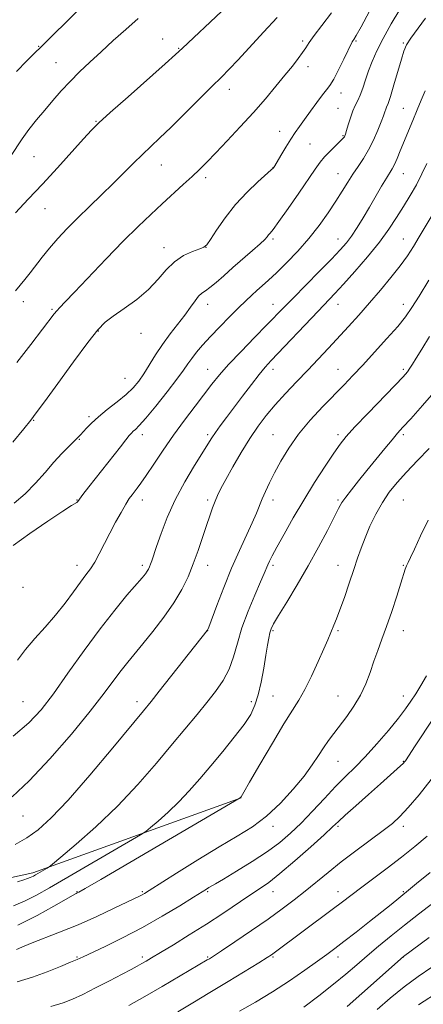
# Model space of a CAD drawing. Extents: x 2117300 to 2120200, y 319800 to 322700.
# Drawn here: x 2118053 to 2118177, y 321527 to 321829 of the extents above; entities that cross this region are included whole.
import ezdxf

# ---------------------------------------------------------------- set-up
doc = ezdxf.new("R2010")
doc.units = 0
doc.header["$MEASUREMENT"] = 0
for name, color, linetype, lineweight in [('DTM HARD BREAKLINE', 7, 'Continuous', 0), ('DTM SPOT ELEVATION', 2, 'Continuous', 13), ('INDEX CONTOUR', 41, 'Continuous', 13), ('INTERMEDIATE CONTOUR', 44, 'Continuous', 0)]:
    doc.layers.add(name, color=color, linetype=linetype, lineweight=lineweight)

msp = doc.modelspace()

# ---------------------------------------------------------------- linework, layer by layer
at = {"layer": 'DTM HARD BREAKLINE'}
msp.add_polyline3d([(2117858.6, 321423.29, 1037.81), (2117889.12, 321479.38, 1051.64), (2117917.53, 321528.94, 1063.57), (2117941.75, 321545.52, 1070.17), (2117994.71, 321553.83, 1071.64), (2118056.98, 321567.43, 1070.34), (2118120.75, 321590.41, 1065.98)], dxfattribs=at)
at = {"layer": 'DTM SPOT ELEVATION'}
for p in [(2118096.71, 321822.91, 1090.7), (2118139.68, 321822.31, 1086.3), (2118156.05, 321822.28, 1083.84), (2118058.7, 321820.63, 1094.1), (2118101.67, 321819.98, 1090.1), (2118170.51, 321821.63, 1080.17), (2118064.04, 321815.66, 1092.9), (2118141.31, 321814.45, 1085.5), (2118117.13, 321807.5, 1087.4), (2118151.37, 321806.36, 1083.38), (2118150.51, 321801.63, 1082.89), (2118170.51, 321801.63, 1078.93), (2118076.32, 321797.68, 1090.1), (2118132.63, 321794.62, 1084.7), (2118152.01, 321793.29, 1082.13), (2118141.89, 321790.68, 1083.01), (2118057.34, 321786.8, 1091.1), (2118096.32, 321784.3, 1087.2), (2118130.54, 321783.46, 1084.03), (2118109.96, 321780.42, 1085.6), (2118150.51, 321781.63, 1080.79), (2118170.51, 321781.63, 1077.2), (2118060.7, 321770.93, 1089.2), (2118097.15, 321758.94, 1084.6), (2118109.97, 321759.1, 1083.99), (2118130.51, 321761.63, 1081.74), (2118150.51, 321761.63, 1078.74), (2118170.51, 321761.63, 1074.82), (2118053.99, 321742.43, 1087.5), (2118110.51, 321741.63, 1081.39), (2118130.51, 321741.63, 1078.74), (2118150.51, 321741.63, 1075.27), (2118170.51, 321741.63, 1072.6), (2118062.79, 321740.1, 1086.2), (2118077, 321733.42, 1083.9), (2118090.14, 321732.71, 1083.38), (2118110.51, 321721.63, 1078.77), (2118130.51, 321721.63, 1075.48), (2118150.51, 321721.63, 1072.8), (2118170.51, 321721.63, 1070.28), (2118085.22, 321718.97, 1082.9), (2118057.21, 321706.02, 1083.9), (2118074.16, 321707.19, 1082.3), (2118090.51, 321701.63, 1079.49), (2118110.51, 321701.63, 1076.31), (2118130.51, 321701.63, 1072.84), (2118150.51, 321701.63, 1070.37), (2118170.51, 321701.63, 1067.69), (2118071.17, 321700.2, 1081.9), (2118070.51, 321681.63, 1080.06), (2118090.51, 321681.63, 1077.41), (2118110.51, 321681.63, 1074.33), (2118130.51, 321681.63, 1071.5), (2118150.51, 321681.63, 1068.23), (2118170.51, 321681.63, 1064.91), (2118070.51, 321661.63, 1078.57), (2118090.51, 321661.63, 1076.37), (2118110.51, 321661.63, 1073.35), (2118130.51, 321661.63, 1069.7), (2118150.51, 321661.63, 1066.68), (2118170.51, 321661.63, 1064.13), (2118053.87, 321654.86, 1079.18), (2118110.51, 321641.63, 1071.99), (2118130.51, 321641.63, 1067.82), (2118150.51, 321641.63, 1065.8), (2118170.51, 321641.63, 1063.33), (2118130.51, 321621.63, 1067.01), (2118150.51, 321621.63, 1064.81), (2118170.51, 321621.63, 1062.67), (2118053.87, 321619.86, 1077.03), (2118088.87, 321619.86, 1072.5), (2118123.87, 321619.86, 1068.47), (2118150.51, 321601.63, 1063.14), (2118170.51, 321601.63, 1060.1), (2118053.87, 321584.86, 1073.2), (2118130.51, 321581.63, 1063.49), (2118150.51, 321581.63, 1059.74), (2118170.51, 321581.63, 1057.53), (2118070.51, 321561.63, 1066.08), (2118090.51, 321561.63, 1064.18), (2118110.51, 321561.63, 1061.81), (2118130.51, 321561.63, 1059.31), (2118150.51, 321561.63, 1056.67), (2118170.51, 321561.63, 1054.17), (2118070.51, 321541.63, 1062.14), (2118090.51, 321541.63, 1060.36), (2118110.51, 321541.63, 1058.16), (2118130.51, 321541.63, 1055.84), (2118150.51, 321541.63, 1053.47), (2118170.51, 321541.63, 1049.97)]:
    msp.add_point(p, dxfattribs=at)
at = {"layer": 'INDEX CONTOUR', "flags": 128}
for points, elevation in [([(2118051.612, 321769.659), (2118055.51, 321773.775), (2118059.848, 321778.411), (2118064.472, 321783.457), (2118072.44, 321792.277), (2118074.893, 321794.942), (2118077.211, 321797.231), (2118080.685, 321800.389), (2118086.111, 321805.207), (2118097.532, 321815.289), (2118100.685, 321818.092), (2118102.792, 321820.023), (2118114.769, 321831.318)], 1090), ([(2118050.948, 321667.722), (2118056.055, 321671.421), (2118061.53, 321675.184), (2118066.089, 321678.215), (2118068.781, 321679.937), (2118070.399, 321680.906), (2118070.678, 321681.178), (2118071.2, 321681.854), (2118072.286, 321683.281), (2118074.144, 321685.679), (2118083.761, 321697.943), (2118085.428, 321700.048), (2118086.506, 321701.387), (2118087.183, 321702.168), (2118087.718, 321702.685), (2118088.388, 321703.273), (2118089.547, 321704.439), (2118091.566, 321706.728), (2118094.617, 321710.424), (2118098.076, 321714.757), (2118101.118, 321718.693), (2118103.146, 321721.469), (2118104.472, 321723.39), (2118105.631, 321725.034), (2118107.083, 321726.889), (2118108.969, 321729.098), (2118111.353, 321731.717), (2118114.22, 321734.723), (2118117.242, 321737.802), (2118120.015, 321740.56), (2118122.238, 321742.711), (2118124.035, 321744.386), (2118125.639, 321745.825), (2118127.282, 321747.272), (2118129.198, 321748.993), (2118131.622, 321751.262), (2118134.686, 321754.266), (2118138.126, 321757.843), (2118141.577, 321761.745), (2118144.727, 321765.733), (2118147.493, 321769.603), (2118149.844, 321773.158), (2118151.784, 321776.259), (2118153.453, 321778.979), (2118155.026, 321781.449), (2118156.638, 321783.808), (2118158.272, 321786.234), (2118159.874, 321788.913), (2118161.383, 321791.93), (2118162.704, 321794.951), (2118163.734, 321797.541), (2118164.41, 321799.375), (2118164.824, 321800.571), (2118165.109, 321801.355), (2118165.398, 321802.02), (2118165.828, 321803.118), (2118166.541, 321805.265), (2118167.607, 321808.798), (2118169.899, 321816.658), (2118170.692, 321819.196), (2118171.517, 321821.073), (2118172.815, 321823.114), (2118177.302, 321829.282)], 1080), ([(2118052.242, 321564.664), (2118054.155, 321565.284), (2118055.327, 321565.675), (2118056.085, 321565.949), (2118056.627, 321566.179), (2118057.13, 321566.434), (2118057.713, 321566.761), (2118061.304, 321568.846), (2118061.894, 321569.222), (2118062.994, 321570.102), (2118065.546, 321572.238), (2118070.179, 321576.168), (2118076.262, 321581.555), (2118082.849, 321587.845), (2118089.125, 321594.497), (2118094.809, 321601.013), (2118099.745, 321606.909), (2118107.27, 321615.944), (2118110.248, 321619.555), (2118112.943, 321622.941), (2118115.286, 321626.298), (2118117.148, 321629.797), (2118118.492, 321633.597), (2118119.646, 321637.796), (2118121.028, 321642.475), (2118122.912, 321647.583), (2118124.974, 321652.519), (2118126.747, 321656.55), (2118127.881, 321659.159), (2118128.977, 321661.749), (2118129.494, 321662.859), (2118130.338, 321664.515), (2118131.765, 321667.186), (2118133.95, 321671.177), (2118136.755, 321676.151), (2118139.96, 321681.609), (2118143.325, 321687.057), (2118146.513, 321692.011), (2118149.166, 321695.991), (2118151.122, 321698.767), (2118153.016, 321701.107), (2118155.684, 321704.027), (2118159.638, 321708.189), (2118167.962, 321716.855), (2118170.408, 321719.428), (2118171.738, 321720.92), (2118172.534, 321721.993), (2118173.327, 321723.254), (2118174.436, 321725.096), (2118176.13, 321727.857), (2118178.557, 321731.709)], 1070), ([(2118062.499, 321526.428), (2118066.223, 321527.585), (2118069.141, 321528.719), (2118072.231, 321530.169), (2118076.171, 321532.145), (2118080.456, 321534.346), (2118084.285, 321536.344), (2118087.053, 321537.813), (2118088.942, 321538.842), (2118090.333, 321539.624), (2118091.631, 321540.373), (2118093.35, 321541.388), (2118096.025, 321542.99), (2118100.009, 321545.393), (2118104.906, 321548.394), (2118110.135, 321551.685), (2118115.17, 321554.969), (2118123.497, 321560.527), (2118126.468, 321562.486), (2118129.261, 321564.452), (2118132.691, 321567.165), (2118137.255, 321571.066), (2118142.149, 321575.397), (2118146.252, 321579.102), (2118148.815, 321581.461), (2118150.586, 321583.118), (2118152.686, 321585.057), (2118155.915, 321587.976), (2118159.781, 321591.438), (2118163.473, 321594.718), (2118169.689, 321600.185), (2118170.478, 321600.918), (2118170.912, 321601.383), (2118171.182, 321601.753), (2118172.291, 321603.483), (2118173.913, 321605.973), (2118179.943, 321615.16)], 1060), ([(2118153.303, 321526.494), (2118157.826, 321530.48), (2118170.576, 321541.82), (2118178.404, 321547.556)], 1050)]:
    msp.add_lwpolyline(points, dxfattribs=dict(at, elevation=elevation))
at = {"layer": 'INTERMEDIATE CONTOUR', "flags": 128}
for points, elevation in [([(2118051.909, 321812.965), (2118055.07, 321816.152), (2118075.294, 321836.186)], 1094), ([(2118050.824, 321699.363), (2118054.208, 321703.493), (2118056.321, 321706.1), (2118058.003, 321708.303), (2118060.48, 321711.703), (2118064.564, 321717.342), (2118069.422, 321724.001), (2118073.81, 321729.902), (2118076.849, 321733.735), (2118079.128, 321736.084), (2118081.6, 321738.002), (2118084.948, 321740.339), (2118088.769, 321743.118), (2118092.389, 321746.155), (2118095.321, 321749.257), (2118097.823, 321752.178), (2118100.342, 321754.659), (2118103.162, 321756.506), (2118105.926, 321757.767), (2118108.109, 321758.554), (2118109.392, 321759.063), (2118110.249, 321759.822), (2118111.353, 321761.443), (2118113.238, 321764.336), (2118115.869, 321768.106), (2118119.07, 321772.155), (2118122.602, 321775.941), (2118125.955, 321779.135), (2118130.015, 321782.756), (2118130.588, 321783.288), (2118130.719, 321783.437), (2118131.093, 321784.044), (2118132.991, 321787.196), (2118134.511, 321789.693), (2118136.047, 321792.159), (2118137.392, 321794.224), (2118138.699, 321796.12), (2118140.207, 321798.232), (2118142.06, 321800.798), (2118144.013, 321803.465), (2118145.727, 321805.731), (2118146.977, 321807.299), (2118148.001, 321808.679), (2118149.156, 321810.585), (2118150.674, 321813.469), (2118152.3, 321816.733), (2118154.851, 321821.965), (2118155.054, 321822.313), (2118155.329, 321822.732), (2118156.037, 321823.925), (2118157.569, 321826.645), (2118160.152, 321831.364)], 1084), ([(2118051.219, 321680.709), (2118054.558, 321683.584), (2118057.703, 321686.76), (2118060.665, 321690.073), (2118063.403, 321693.2), (2118065.871, 321695.878), (2118067.972, 321698.033), (2118070.711, 321700.746), (2118071.529, 321701.588), (2118073.414, 321703.674), (2118074.924, 321705.222), (2118077.025, 321707.121), (2118079.767, 321709.335), (2118082.762, 321711.683), (2118085.517, 321713.953), (2118087.671, 321716.011), (2118089.387, 321718.046), (2118090.963, 321720.331), (2118094.535, 321726.124), (2118096.658, 321729.336), (2118099.012, 321732.522), (2118103.545, 321738.316), (2118105.28, 321740.701), (2118106.646, 321742.633), (2118107.756, 321744.05), (2118108.742, 321744.968), (2118109.816, 321745.72), (2118111.21, 321746.719), (2118113.104, 321748.285), (2118115.477, 321750.368), (2118118.257, 321752.83), (2118124.231, 321758.037), (2118126.571, 321760.121), (2118128.005, 321761.494), (2118128.758, 321762.314), (2118129.192, 321762.838), (2118129.677, 321763.388), (2118130.604, 321764.541), (2118132.371, 321766.941), (2118135.183, 321770.93), (2118138.459, 321775.66), (2118143.509, 321783.049), (2118144.994, 321785.127), (2118146.361, 321786.787), (2118147.958, 321788.465), (2118149.6, 321790.066), (2118150.961, 321791.363), (2118151.806, 321792.197), (2118152.235, 321792.67), (2118152.437, 321792.953), (2118152.58, 321793.235), (2118152.769, 321793.774), (2118153.091, 321794.855), (2118153.607, 321796.63), (2118154.272, 321798.774), (2118155.013, 321800.84), (2118155.775, 321802.513), (2118156.539, 321804.012), (2118157.304, 321805.688), (2118158.078, 321807.812), (2118158.904, 321810.326), (2118159.834, 321813.091), (2118160.939, 321816.026), (2118162.376, 321819.286), (2118164.319, 321823.086), (2118166.821, 321827.479), (2118169.479, 321831.871)], 1082), ([(2118050.089, 321786.859), (2118053.657, 321792.329), (2118055.715, 321795.125), (2118058.095, 321798.095), (2118060.607, 321801.114), (2118063.111, 321804.08), (2118065.656, 321806.997), (2118068.341, 321809.896), (2118071.248, 321812.814), (2118074.412, 321815.822), (2118077.854, 321819), (2118081.565, 321822.384), (2118085.405, 321825.841), (2118089.204, 321829.191)], 1092), ([(2118051.667, 321745.747), (2118054.47, 321749.152), (2118056.116, 321751.215), (2118059.837, 321756.088), (2118062.053, 321758.834), (2118064.6, 321761.748), (2118067.494, 321764.839), (2118070.74, 321768.126), (2118074.301, 321771.602), (2118077.983, 321775.143), (2118081.55, 321778.6), (2118084.817, 321781.843), (2118087.787, 321784.822), (2118090.513, 321787.51), (2118093.103, 321789.961), (2118095.894, 321792.567), (2118099.28, 321795.806), (2118103.465, 321799.94), (2118111.811, 321808.307), (2118114.731, 321811.207), (2118117.168, 321813.664), (2118119.898, 321816.55), (2118127.621, 321825.012), (2118131.813, 321829.477)], 1088), ([(2118052.052, 321723.787), (2118056.305, 321729.323), (2118063.43, 321738.638), (2118064.249, 321739.611), (2118065.21, 321740.631), (2118066.859, 321742.329), (2118069.737, 321745.321), (2118079.42, 321755.484), (2118084.669, 321760.901), (2118089.189, 321765.417), (2118093.063, 321769.137), (2118096.57, 321772.393), (2118103.024, 321778.266), (2118105.743, 321780.766), (2118108.032, 321782.945), (2118110.281, 321785.193), (2118112.988, 321787.993), (2118116.493, 321791.677), (2118120.493, 321795.957), (2118124.528, 321800.391), (2118128.21, 321804.596), (2118131.444, 321808.422), (2118134.208, 321811.778), (2118136.485, 321814.595), (2118138.287, 321816.898), (2118139.631, 321818.73), (2118140.614, 321820.216), (2118141.633, 321821.785), (2118143.171, 321823.938), (2118145.553, 321827.041), (2118148.493, 321830.909)], 1086), ([(2118052.21, 321632.564), (2118054.68, 321635.825), (2118057.588, 321639.215), (2118060.759, 321642.72), (2118063.918, 321646.34), (2118066.823, 321650.019), (2118069.372, 321653.492), (2118071.497, 321656.438), (2118073.175, 321658.675), (2118074.571, 321660.567), (2118075.891, 321662.614), (2118077.306, 321665.2), (2118080.517, 321671.515), (2118082.274, 321674.818), (2118083.969, 321677.859), (2118085.422, 321680.341), (2118086.51, 321682.066), (2118087.339, 321683.248), (2118088.889, 321685.255), (2118090.004, 321686.778), (2118091.648, 321689.152), (2118093.979, 321692.623), (2118096.862, 321696.894), (2118100.091, 321701.531), (2118103.449, 321706.135), (2118106.681, 321710.417), (2118111.842, 321717.144), (2118114.119, 321719.952), (2118116.964, 321723.163), (2118120.754, 321727.17), (2118124.923, 321731.455), (2118128.668, 321735.27), (2118133.852, 321740.602), (2118136.687, 321743.495), (2118144.745, 321751.623), (2118148.517, 321755.453), (2118151.191, 321758.253), (2118153.055, 321760.402), (2118154.629, 321762.521), (2118156.333, 321765.102), (2118158.193, 321768.108), (2118160.137, 321771.37), (2118163.855, 321777.752), (2118165.307, 321780.214), (2118167.072, 321783.109), (2118167.766, 321784.433), (2118168.593, 321786.265), (2118169.586, 321788.628), (2118173.382, 321797.921), (2118174.718, 321801.135), (2118175.973, 321804.105), (2118177.185, 321807.019)], 1078), ([(2118050.874, 321609.262), (2118055.687, 321613.324), (2118059.484, 321617.403), (2118063.244, 321622.305), (2118067.706, 321628.549), (2118072.634, 321635.494), (2118077.553, 321642.213), (2118082.027, 321647.925), (2118085.798, 321652.446), (2118090.457, 321657.838), (2118091.467, 321659.073), (2118092.019, 321659.838), (2118092.403, 321660.484), (2118092.721, 321661.159), (2118093.03, 321661.953), (2118093.4, 321663.014), (2118094.862, 321667.382), (2118096.228, 321671.348), (2118098.112, 321676.276), (2118100.552, 321681.713), (2118103.487, 321687.193), (2118106.481, 321692.2), (2118111.838, 321700.717), (2118112.946, 321702.353), (2118114.406, 321704.365), (2118116.292, 321706.887), (2118121.248, 321713.469), (2118123.942, 321717.023), (2118126.315, 321720.073), (2118128.174, 321722.316), (2118130.041, 321724.372), (2118144.372, 321739.53), (2118149.519, 321744.929), (2118152.139, 321747.768), (2118155.603, 321751.637), (2118159.497, 321756.147), (2118163.163, 321760.651), (2118166.104, 321764.646), (2118168.463, 321768.213), (2118170.54, 321771.574), (2118172.568, 321774.912), (2118174.501, 321778.24), (2118176.225, 321781.53), (2118177.668, 321784.769)], 1076), ([(2118050.633, 321590.752), (2118055.859, 321595.567), (2118062.162, 321602.299), (2118068.743, 321609.898), (2118074.554, 321616.965), (2118078.812, 321622.416), (2118081.788, 321626.414), (2118084.02, 321629.44), (2118086.005, 321631.973), (2118090.615, 321637.532), (2118093.733, 321641.384), (2118097.088, 321645.75), (2118100.173, 321650.152), (2118102.61, 321654.236), (2118104.51, 321658.119), (2118106.111, 321662.037), (2118107.6, 321666.132), (2118108.974, 321670.166), (2118110.18, 321673.807), (2118111.189, 321676.803), (2118112.041, 321679.231), (2118112.803, 321681.246), (2118113.572, 321683.061), (2118114.574, 321685.119), (2118116.071, 321687.916), (2118118.223, 321691.758), (2118120.795, 321696.174), (2118123.458, 321700.5), (2118125.971, 321704.239), (2118128.483, 321707.566), (2118131.235, 321710.821), (2118134.394, 321714.266), (2118137.797, 321717.834), (2118141.207, 321721.381), (2118144.44, 321724.799), (2118147.54, 321728.126), (2118153.715, 321734.817), (2118156.904, 321738.321), (2118160.185, 321742.018), (2118163.53, 321745.917), (2118166.727, 321749.795), (2118169.519, 321753.372), (2118171.743, 321756.469), (2118173.597, 321759.314), (2118175.373, 321762.233), (2118183.301, 321775.541)], 1074), ([(2118051.547, 321576.099), (2118055.122, 321578.144), (2118058.531, 321580.614), (2118062.529, 321584.224), (2118067.739, 321589.713), (2118074.427, 321597.371), (2118081.434, 321605.681), (2118090.833, 321617.012), (2118093.169, 321619.867), (2118095.708, 321623.041), (2118110.409, 321641.613), (2118110.508, 321641.813), (2118110.856, 321642.716), (2118113.338, 321649.338), (2118115.477, 321654.875), (2118117.874, 321660.754), (2118120.264, 321666.179), (2118124.217, 321674.693), (2118125.476, 321677.585), (2118127.253, 321681.973), (2118128.257, 321684.25), (2118129.504, 321686.868), (2118131.055, 321689.938), (2118132.978, 321693.528), (2118135.38, 321697.526), (2118138.378, 321701.776), (2118141.985, 321706.103), (2118145.812, 321710.242), (2118152.333, 321716.954), (2118155.061, 321719.8), (2118158.076, 321723.004), (2118161.706, 321726.92), (2118165.495, 321731.089), (2118168.789, 321734.848), (2118171.163, 321737.796), (2118173.106, 321740.578), (2118175.33, 321744.101), (2118178.374, 321749.03)], 1072), ([(2118050.987, 321557.294), (2118054.541, 321558.822), (2118058.012, 321560.575), (2118062.027, 321562.828), (2118089.949, 321579.053), (2118091.575, 321580.117), (2118093.011, 321581.279), (2118095.339, 321583.253), (2118098.396, 321585.96), (2118101.705, 321589.121), (2118104.907, 321592.52), (2118108.092, 321596.187), (2118111.469, 321600.216), (2118115.126, 321604.605), (2118118.689, 321608.977), (2118121.667, 321612.861), (2118123.711, 321615.973), (2118125.036, 321618.78), (2118125.997, 321621.937), (2118126.883, 321625.877), (2118127.7, 321630.149), (2118128.39, 321634.078), (2118128.912, 321637.134), (2118129.306, 321639.361), (2118129.628, 321640.945), (2118129.993, 321642.165), (2118130.735, 321643.68), (2118132.242, 321646.24), (2118134.761, 321650.364), (2118137.955, 321655.649), (2118141.349, 321661.455), (2118144.513, 321667.169), (2118147.217, 321672.284), (2118150.644, 321678.991), (2118151.672, 321680.828), (2118152.853, 321682.555), (2118154.57, 321684.762), (2118156.787, 321687.49), (2118159.368, 321690.642), (2118164.815, 321697.372), (2118167.054, 321700.115), (2118168.713, 321702.073), (2118170.367, 321703.921), (2118172.773, 321706.559), (2118176.403, 321710.581), (2118180.605, 321715.355)], 1068), ([(2118052.307, 321551.377), (2118058.256, 321554.341), (2118063.363, 321557.156), (2118069.276, 321560.582), (2118070.206, 321561.094), (2118070.544, 321561.252), (2118071.039, 321561.508), (2118072.974, 321562.613), (2118077.77, 321565.4), (2118120.535, 321590.373), (2118120.703, 321590.569), (2118120.766, 321590.665), (2118121.607, 321592.129), (2118123.377, 321595.187), (2118126.525, 321600.592), (2118130.355, 321607.104), (2118133.925, 321613.048), (2118138.48, 321620.332), (2118140.284, 321623.542), (2118142.333, 321627.68), (2118144.416, 321632.169), (2118146.173, 321636.093), (2118147.345, 321638.773), (2118149.243, 321643.273), (2118150.02, 321645.207), (2118151.069, 321647.994), (2118152.435, 321651.818), (2118153.939, 321656.162), (2118155.346, 321660.335), (2118156.5, 321663.836), (2118157.56, 321666.933), (2118158.76, 321670.086), (2118160.283, 321673.62), (2118162.088, 321677.331), (2118164.08, 321680.885), (2118166.207, 321684.05), (2118168.602, 321687.043), (2118171.442, 321690.191), (2118174.812, 321693.716), (2118178.437, 321697.434)], 1066), ([(2118051.931, 321543.898), (2118053.591, 321544.67), (2118056.196, 321545.761), (2118065.151, 321549.23), (2118070.787, 321551.535), (2118076.569, 321554.091), (2118081.864, 321556.558), (2118089.808, 321560.37), (2118090.469, 321560.708), (2118091.142, 321561.095), (2118092.624, 321562.016), (2118101.016, 321567.316), (2118107.518, 321571.378), (2118114.015, 321575.34), (2118119.543, 321578.606), (2118124.252, 321581.549), (2118128.572, 321584.782), (2118132.806, 321588.721), (2118136.756, 321593.004), (2118140.095, 321597.073), (2118142.604, 321600.49), (2118144.485, 321603.318), (2118146.045, 321605.743), (2118147.56, 321607.952), (2118149.182, 321610.155), (2118153.162, 321615.36), (2118155.369, 321618.482), (2118157.381, 321621.838), (2118159, 321625.328), (2118160.317, 321628.842), (2118161.498, 321632.261), (2118162.689, 321635.548), (2118163.966, 321638.98), (2118165.384, 321642.913), (2118166.953, 321647.51), (2118168.486, 321652.178), (2118169.745, 321656.13), (2118171.077, 321660.425), (2118171.478, 321661.501), (2118171.967, 321662.51), (2118172.731, 321664.019), (2118173.958, 321666.614), (2118175.78, 321670.644), (2118178.129, 321675.513)], 1064), ([(2118052.119, 321534.042), (2118056.803, 321535.504), (2118061.355, 321537.126), (2118065.395, 321538.712), (2118068.513, 321540.013), (2118070.547, 321540.896), (2118072.317, 321541.713), (2118079.057, 321544.893), (2118084.47, 321547.542), (2118090.505, 321550.688), (2118096.54, 321554.098), (2118101.968, 321557.344), (2118106.186, 321559.946), (2118110.172, 321562.424), (2118110.931, 321562.881), (2118112.959, 321564.05), (2118115.429, 321565.502), (2118119.411, 321567.884), (2118124.212, 321570.852), (2118128.878, 321573.92), (2118132.701, 321576.743), (2118135.95, 321579.537), (2118139.141, 321582.658), (2118142.649, 321586.325), (2118146.293, 321590.205), (2118149.751, 321593.826), (2118152.816, 321596.884), (2118155.729, 321599.753), (2118158.844, 321602.977), (2118162.368, 321606.899), (2118165.927, 321611.066), (2118169.001, 321614.821), (2118171.224, 321617.706), (2118172.857, 321620.023), (2118174.315, 321622.27), (2118175.918, 321624.849), (2118177.597, 321627.783)], 1062), ([(2118086.358, 321526.736), (2118091.285, 321529.537), (2118096.616, 321532.623), (2118110.394, 321540.721), (2118111.042, 321541.121), (2118112.277, 321541.92), (2118114.763, 321543.565), (2118118.894, 321546.323), (2118123.98, 321549.759), (2118129.061, 321553.263), (2118133.39, 321556.361), (2118137.08, 321559.138), (2118140.459, 321561.816), (2118147.432, 321567.545), (2118151.455, 321570.74), (2118155.968, 321574.158), (2118164.341, 321580.35), (2118167.162, 321582.548), (2118169.463, 321584.647), (2118172.002, 321587.402), (2118175.315, 321591.332), (2118179.053, 321596.027)], 1058), ([(2118101.396, 321524.86), (2118105.942, 321527.562), (2118111.195, 321530.718), (2118116.813, 321534.122), (2118126.257, 321539.889), (2118128.754, 321541.434), (2118130.066, 321542.279), (2118130.923, 321542.887), (2118148.713, 321556.148), (2118151.821, 321558.496), (2118157.417, 321562.748), (2118165.516, 321568.845), (2118169.931, 321572.225), (2118174.047, 321575.484), (2118177.818, 321578.695)], 1056), ([(2118120.335, 321525.026), (2118125.163, 321527.802), (2118130.403, 321530.996), (2118135.586, 321534.375), (2118140.312, 321537.614), (2118144.194, 321540.357), (2118147.048, 321542.409), (2118149.478, 321544.212), (2118152.288, 321546.362), (2118156.021, 321549.259), (2118160.163, 321552.498), (2118163.94, 321555.476), (2118166.741, 321557.718), (2118172.089, 321562.08), (2118174.565, 321564.128), (2118178.688, 321567.565)], 1054), ([(2118139.974, 321526.264), (2118144.607, 321529.779), (2118149.123, 321533.297), (2118152.919, 321536.396), (2118156.217, 321539.206), (2118159.443, 321541.991), (2118162.948, 321544.963), (2118166.773, 321548.121), (2118170.88, 321551.408), (2118175.181, 321554.742), (2118183.057, 321560.768)], 1052), ([(2118162.497, 321525.582), (2118166.476, 321529.02), (2118170.726, 321532.447), (2118175.089, 321535.633), (2118179.275, 321538.485)], 1048), ([(2118175.19, 321526.953), (2118181.786, 321531.251)], 1046)]:
    msp.add_lwpolyline(points, dxfattribs=dict(at, elevation=elevation))

doc.saveas('drawing.dxf')
